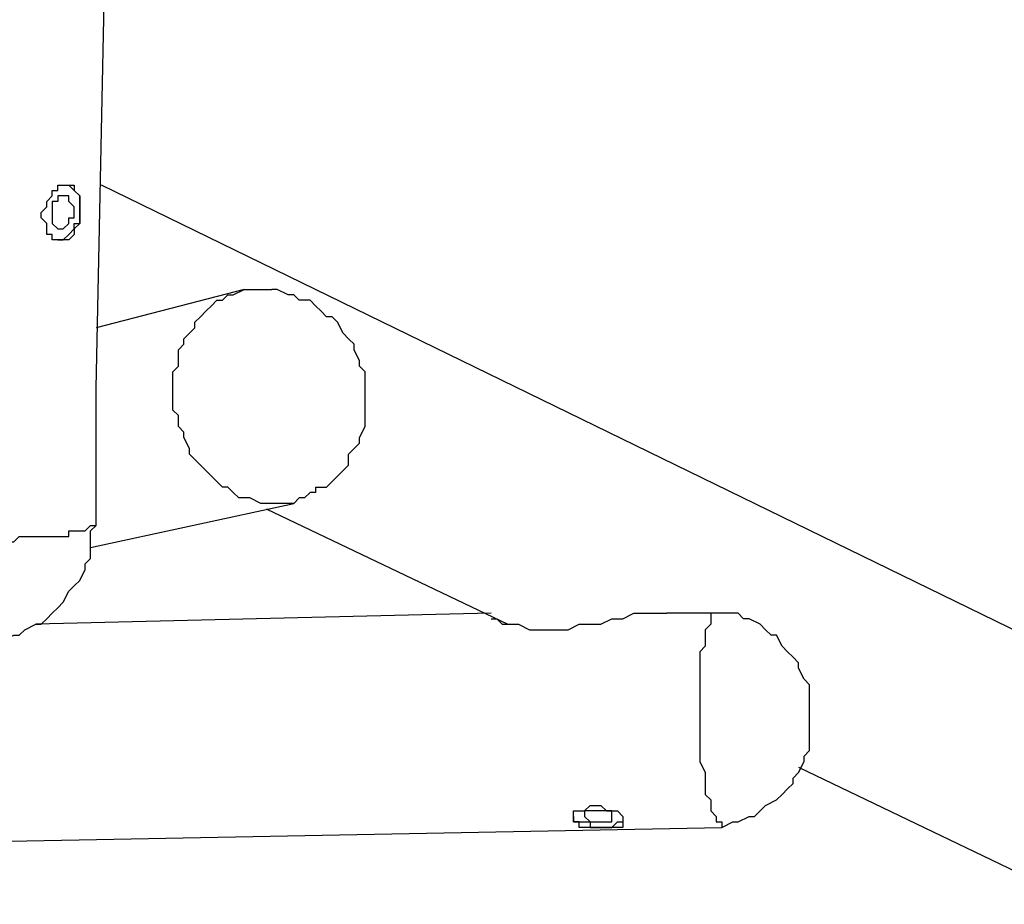
# Model space of a CAD drawing. Units: millimetres. Extents: x 8 to 163, y 57 to 197.
# Drawn here: x 117 to 124, y 95 to 101 of the extents above; entities that cross this region are included whole.
import ezdxf

# ---------------------------------------------------------------- set-up
doc = ezdxf.new("R2010")
doc.units = ezdxf.units.MM
doc.header["$MEASUREMENT"] = 0
doc.layers.add('Ebene 1', color=7, linetype='Continuous', lineweight=0)

msp = doc.modelspace()

# ---------------------------------------------------------------- linework, layer by layer
at = {"layer": 'Ebene 1', "color": 18, "lineweight": 25, "true_color": 0x000000}
for points in [[(117.8983, 98.2133), (117.8983, 98.2133), (118.0747, 106.68), (118.0747, 106.68)], [(124.8833, 96.1319), (124.8833, 96.1319), (117.9336, 99.5186), (117.9336, 99.5186)], [(118.8508, 98.8483), (118.8508, 98.8483), (117.8983, 98.6014), (117.8983, 98.6014)], [(117.8983, 97.3314), (117.8983, 97.3314), (117.8983, 97.79), (117.8983, 97.79)], [(117.8631, 97.1903), (117.8631, 97.1903), (119.1683, 97.4725), (119.1683, 97.4725)], [(118.9919, 97.4372), (118.9919, 97.4372), (120.5442, 96.6964), (120.5442, 96.6964)], [(120.4383, 96.7669), (120.4383, 96.7669), (117.5103, 96.6964), (117.5103, 96.6964)], [(121.92, 96.7669), (121.92, 96.7669), (121.5672, 96.7669), (121.5672, 96.7669)], [(122.4139, 95.7792), (122.4139, 95.7792), (124.2483, 94.8972), (124.2483, 94.8972)], [(114.5469, 95.25), (114.5469, 95.25), (121.92, 95.3911), (121.92, 95.3911)], [(121.92, 95.3911), (121.92, 95.3911), (121.92, 95.3911), (121.92, 95.3911)]]:
    msp.add_open_spline(points, degree=3, dxfattribs=at)
for points, knots in [([(117.7925, 99.3422), (117.7925, 99.3422), (117.7925, 99.3775), (117.7925, 99.3775), (117.7925, 99.3775), (117.7925, 99.4128), (117.7925, 99.4128), (117.7925, 99.4128), (117.7925, 99.4481), (117.7925, 99.4481), (117.7925, 99.4481), (117.7572, 99.4833), (117.7572, 99.4833), (117.7572, 99.4833), (117.7572, 99.5186), (117.7572, 99.5186), (117.7572, 99.5186), (117.7219, 99.5186), (117.7219, 99.5186), (117.7219, 99.5186), (117.6867, 99.5186), (117.6867, 99.5186), (117.6867, 99.5186), (117.6514, 99.5186), (117.6514, 99.5186), (117.6514, 99.5186), (117.6514, 99.4833), (117.6514, 99.4833), (117.6514, 99.4833), (117.6161, 99.4833), (117.6161, 99.4833), (117.6161, 99.4833), (117.6161, 99.4481), (117.6161, 99.4481), (117.6161, 99.4481), (117.5808, 99.4128), (117.5808, 99.4128), (117.5808, 99.4128), (117.5808, 99.3775), (117.5808, 99.3775), (117.5808, 99.3775), (117.5456, 99.3422), (117.5456, 99.3422), (117.5456, 99.3422), (117.5456, 99.3069), (117.5456, 99.3069), (117.5456, 99.3069), (117.5808, 99.2717), (117.5808, 99.2717), (117.5808, 99.2717), (117.5808, 99.2364), (117.5808, 99.2364), (117.5808, 99.2364), (117.5808, 99.2011), (117.5808, 99.2011), (117.5808, 99.2011), (117.6161, 99.2011), (117.6161, 99.2011), (117.6161, 99.2011), (117.6161, 99.1658), (117.6161, 99.1658), (117.6161, 99.1658), (117.6514, 99.1658), (117.6514, 99.1658), (117.6514, 99.1658), (117.6867, 99.1658), (117.6867, 99.1658), (117.6867, 99.1658), (117.7219, 99.1658), (117.7219, 99.1658), (117.7219, 99.1658), (117.7572, 99.2011), (117.7572, 99.2011), (117.7572, 99.2011), (117.7572, 99.2364), (117.7572, 99.2364), (117.7572, 99.2364), (117.7925, 99.2717), (117.7925, 99.2717), (117.7925, 99.2717), (117.7925, 99.3069), (117.7925, 99.3069), (117.7925, 99.3069), (117.7925, 99.3422), (117.7925, 99.3422)], [0, 0, 0, 0, 1, 1, 1, 2, 2, 2, 3, 3, 3, 4, 4, 4, 5, 5, 5, 6, 6, 6, 7, 7, 7, 8, 8, 8, 9, 9, 9, 10, 10, 10, 11, 11, 11, 12, 12, 12, 13, 13, 13, 14, 14, 14, 15, 15, 15, 16, 16, 16, 17, 17, 17, 18, 18, 18, 19, 19, 19, 20, 20, 20, 21, 21, 21, 22, 22, 22, 23, 23, 23, 24, 24, 24, 25, 25, 25, 26, 26, 26, 27, 27, 27, 28, 28, 28, 28]), ([(117.7925, 99.3422), (117.7925, 99.3422), (117.7925, 99.3775), (117.7925, 99.3775), (117.7925, 99.3775), (117.7925, 99.4128), (117.7925, 99.4128), (117.7925, 99.4128), (117.7925, 99.4481), (117.7925, 99.4481), (117.7925, 99.4481), (117.7572, 99.4833), (117.7572, 99.4833), (117.7572, 99.4833), (117.7219, 99.5186), (117.7219, 99.5186)], [0, 0, 0, 0, 1, 1, 1, 2, 2, 2, 3, 3, 3, 4, 4, 4, 5, 5, 5, 5]), ([(117.6161, 99.3422), (117.6161, 99.3422), (117.6161, 99.3422), (117.6161, 99.3422), (117.6161, 99.3422), (117.6161, 99.3775), (117.6161, 99.3775), (117.6161, 99.3775), (117.6161, 99.4128), (117.6161, 99.4128), (117.6161, 99.4128), (117.6514, 99.4128), (117.6514, 99.4128), (117.6514, 99.4128), (117.6514, 99.4481), (117.6514, 99.4481), (117.6514, 99.4481), (117.6867, 99.4481), (117.6867, 99.4481), (117.6867, 99.4481), (117.7219, 99.4481), (117.7219, 99.4481), (117.7219, 99.4481), (117.7219, 99.4128), (117.7219, 99.4128), (117.7219, 99.4128), (117.7572, 99.3775), (117.7572, 99.3775), (117.7572, 99.3775), (117.7572, 99.3422), (117.7572, 99.3422), (117.7572, 99.3422), (117.7572, 99.3069), (117.7572, 99.3069), (117.7572, 99.3069), (117.7219, 99.3069), (117.7219, 99.3069), (117.7219, 99.3069), (117.7219, 99.2717), (117.7219, 99.2717), (117.7219, 99.2717), (117.6867, 99.2364), (117.6867, 99.2364), (117.6867, 99.2364), (117.6514, 99.2364), (117.6514, 99.2364), (117.6514, 99.2364), (117.6161, 99.2717), (117.6161, 99.2717), (117.6161, 99.2717), (117.6161, 99.3069), (117.6161, 99.3069), (117.6161, 99.3069), (117.6161, 99.3422), (117.6161, 99.3422)], [0, 0, 0, 0, 1, 1, 1, 2, 2, 2, 3, 3, 3, 4, 4, 4, 5, 5, 5, 6, 6, 6, 7, 7, 7, 8, 8, 8, 9, 9, 9, 10, 10, 10, 11, 11, 11, 12, 12, 12, 13, 13, 13, 14, 14, 14, 15, 15, 15, 16, 16, 16, 17, 17, 17, 18, 18, 18, 18]), ([(117.6514, 99.1658), (117.6514, 99.1658), (117.6867, 99.1658), (117.6867, 99.1658), (117.6867, 99.1658), (117.7219, 99.2011), (117.7219, 99.2011), (117.7219, 99.2011), (117.7572, 99.2364), (117.7572, 99.2364), (117.7572, 99.2364), (117.7572, 99.2717), (117.7572, 99.2717), (117.7572, 99.2717), (117.7925, 99.2717), (117.7925, 99.2717), (117.7925, 99.2717), (117.7925, 99.3069), (117.7925, 99.3069), (117.7925, 99.3069), (117.7925, 99.3422), (117.7925, 99.3422)], [0, 0, 0, 0, 1, 1, 1, 2, 2, 2, 3, 3, 3, 4, 4, 4, 5, 5, 5, 6, 6, 6, 7, 7, 7, 7]), ([(119.1683, 97.4725), (119.1683, 97.4725), (119.1331, 97.4725), (119.1331, 97.4725), (119.1331, 97.4725), (119.0625, 97.4725), (119.0625, 97.4725), (119.0625, 97.4725), (119.0272, 97.4725), (119.0272, 97.4725), (119.0272, 97.4725), (118.9919, 97.4725), (118.9919, 97.4725), (118.9919, 97.4725), (118.9567, 97.4725), (118.9567, 97.4725), (118.9567, 97.4725), (118.8861, 97.5078), (118.8861, 97.5078), (118.8861, 97.5078), (118.8508, 97.5078), (118.8508, 97.5078), (118.8508, 97.5078), (118.8156, 97.5078), (118.8156, 97.5078), (118.8156, 97.5078), (118.7803, 97.5431), (118.7803, 97.5431), (118.7803, 97.5431), (118.745, 97.5783), (118.745, 97.5783), (118.745, 97.5783), (118.7097, 97.5783), (118.7097, 97.5783), (118.7097, 97.5783), (118.6744, 97.6136), (118.6744, 97.6136), (118.6744, 97.6136), (118.6392, 97.6489), (118.6392, 97.6489), (118.6392, 97.6489), (118.6039, 97.6842), (118.6039, 97.6842), (118.6039, 97.6842), (118.5686, 97.7194), (118.5686, 97.7194), (118.5686, 97.7194), (118.5333, 97.7547), (118.5333, 97.7547), (118.5333, 97.7547), (118.4981, 97.79), (118.4981, 97.79), (118.4981, 97.79), (118.4981, 97.8253), (118.4981, 97.8253), (118.4981, 97.8253), (118.4628, 97.8958), (118.4628, 97.8958), (118.4628, 97.8958), (118.4628, 97.9311), (118.4628, 97.9311), (118.4628, 97.9311), (118.4275, 97.9664), (118.4275, 97.9664), (118.4275, 97.9664), (118.4275, 98.0369), (118.4275, 98.0369), (118.4275, 98.0369), (118.3922, 98.0722), (118.3922, 98.0722), (118.3922, 98.0722), (118.3922, 98.1075), (118.3922, 98.1075), (118.3922, 98.1075), (118.3922, 98.1781), (118.3922, 98.1781), (118.3922, 98.1781), (118.3922, 98.2133), (118.3922, 98.2133), (118.3922, 98.2133), (118.3922, 98.2486), (118.3922, 98.2486), (118.3922, 98.2486), (118.3922, 98.3192), (118.3922, 98.3192), (118.3922, 98.3192), (118.4275, 98.3544), (118.4275, 98.3544), (118.4275, 98.3544), (118.4275, 98.3897), (118.4275, 98.3897), (118.4275, 98.3897), (118.4275, 98.4603), (118.4275, 98.4603), (118.4275, 98.4603), (118.4628, 98.4956), (118.4628, 98.4956), (118.4628, 98.4956), (118.4628, 98.5308), (118.4628, 98.5308), (118.4628, 98.5308), (118.4981, 98.5661), (118.4981, 98.5661), (118.4981, 98.5661), (118.5333, 98.6014), (118.5333, 98.6014), (118.5333, 98.6014), (118.5333, 98.6367), (118.5333, 98.6367), (118.5333, 98.6367), (118.5686, 98.6719), (118.5686, 98.6719), (118.5686, 98.6719), (118.6039, 98.7072), (118.6039, 98.7072), (118.6039, 98.7072), (118.6392, 98.7425), (118.6392, 98.7425), (118.6392, 98.7425), (118.6744, 98.7778), (118.6744, 98.7778), (118.6744, 98.7778), (118.7097, 98.7778), (118.7097, 98.7778), (118.7097, 98.7778), (118.745, 98.8131), (118.745, 98.8131), (118.745, 98.8131), (118.7803, 98.8131), (118.7803, 98.8131), (118.7803, 98.8131), (118.8508, 98.8483), (118.8508, 98.8483), (118.8508, 98.8483), (118.8861, 98.8483), (118.8861, 98.8483), (118.8861, 98.8483), (118.9214, 98.8483), (118.9214, 98.8483), (118.9214, 98.8483), (118.9567, 98.8483), (118.9567, 98.8483), (118.9567, 98.8483), (118.9919, 98.8483), (118.9919, 98.8483), (118.9919, 98.8483), (119.0272, 98.8483), (119.0272, 98.8483)], [0, 0, 0, 0, 1, 1, 1, 2, 2, 2, 3, 3, 3, 4, 4, 4, 5, 5, 5, 6, 6, 6, 7, 7, 7, 8, 8, 8, 9, 9, 9, 10, 10, 10, 11, 11, 11, 12, 12, 12, 13, 13, 13, 14, 14, 14, 15, 15, 15, 16, 16, 16, 17, 17, 17, 18, 18, 18, 19, 19, 19, 20, 20, 20, 21, 21, 21, 22, 22, 22, 23, 23, 23, 24, 24, 24, 25, 25, 25, 26, 26, 26, 27, 27, 27, 28, 28, 28, 29, 29, 29, 30, 30, 30, 31, 31, 31, 32, 32, 32, 33, 33, 33, 34, 34, 34, 35, 35, 35, 36, 36, 36, 37, 37, 37, 38, 38, 38, 39, 39, 39, 40, 40, 40, 41, 41, 41, 42, 42, 42, 43, 43, 43, 44, 44, 44, 45, 45, 45, 46, 46, 46, 47, 47, 47, 48, 48, 48, 49, 49, 49, 49]), ([(119.3094, 97.5783), (119.3094, 97.5783), (119.38, 97.5783), (119.38, 97.5783), (119.38, 97.5783), (119.4153, 97.6136), (119.4153, 97.6136), (119.4153, 97.6136), (119.4506, 97.6489), (119.4506, 97.6489), (119.4506, 97.6489), (119.4858, 97.6842), (119.4858, 97.6842), (119.4858, 97.6842), (119.5211, 97.7194), (119.5211, 97.7194), (119.5211, 97.7194), (119.5211, 97.79), (119.5211, 97.79), (119.5211, 97.79), (119.5564, 97.8253), (119.5564, 97.8253), (119.5564, 97.8253), (119.5917, 97.8606), (119.5917, 97.8606), (119.5917, 97.8606), (119.5917, 97.8958), (119.5917, 97.8958), (119.5917, 97.8958), (119.6269, 97.9664), (119.6269, 97.9664), (119.6269, 97.9664), (119.6269, 98.0017), (119.6269, 98.0017), (119.6269, 98.0017), (119.6269, 98.0722), (119.6269, 98.0722), (119.6269, 98.0722), (119.6269, 98.1075), (119.6269, 98.1075), (119.6269, 98.1075), (119.6269, 98.1428), (119.6269, 98.1428), (119.6269, 98.1428), (119.6269, 98.2133), (119.6269, 98.2133), (119.6269, 98.2133), (119.6269, 98.2486), (119.6269, 98.2486), (119.6269, 98.2486), (119.6269, 98.3192), (119.6269, 98.3192), (119.6269, 98.3192), (119.5917, 98.3544), (119.5917, 98.3544), (119.5917, 98.3544), (119.5917, 98.3897), (119.5917, 98.3897), (119.5917, 98.3897), (119.5564, 98.4603), (119.5564, 98.4603), (119.5564, 98.4603), (119.5564, 98.4956), (119.5564, 98.4956), (119.5564, 98.4956), (119.5211, 98.5308), (119.5211, 98.5308), (119.5211, 98.5308), (119.4858, 98.5661), (119.4858, 98.5661), (119.4858, 98.5661), (119.4506, 98.6367), (119.4506, 98.6367), (119.4506, 98.6367), (119.4153, 98.6719), (119.4153, 98.6719), (119.4153, 98.6719), (119.38, 98.6719), (119.38, 98.6719), (119.38, 98.6719), (119.3447, 98.7072), (119.3447, 98.7072), (119.3447, 98.7072), (119.3094, 98.7425), (119.3094, 98.7425), (119.3094, 98.7425), (119.2742, 98.7778), (119.2742, 98.7778), (119.2742, 98.7778), (119.2036, 98.7778), (119.2036, 98.7778), (119.2036, 98.7778), (119.1683, 98.8131), (119.1683, 98.8131), (119.1683, 98.8131), (119.1331, 98.8131), (119.1331, 98.8131), (119.1331, 98.8131), (119.0625, 98.8483), (119.0625, 98.8483), (119.0625, 98.8483), (119.0272, 98.8483), (119.0272, 98.8483)], [0, 0, 0, 0, 1, 1, 1, 2, 2, 2, 3, 3, 3, 4, 4, 4, 5, 5, 5, 6, 6, 6, 7, 7, 7, 8, 8, 8, 9, 9, 9, 10, 10, 10, 11, 11, 11, 12, 12, 12, 13, 13, 13, 14, 14, 14, 15, 15, 15, 16, 16, 16, 17, 17, 17, 18, 18, 18, 19, 19, 19, 20, 20, 20, 21, 21, 21, 22, 22, 22, 23, 23, 23, 24, 24, 24, 25, 25, 25, 26, 26, 26, 27, 27, 27, 28, 28, 28, 29, 29, 29, 30, 30, 30, 31, 31, 31, 32, 32, 32, 33, 33, 33, 34, 34, 34, 34]), ([(117.8983, 98.0017), (117.8983, 98.0017), (117.8983, 98.0722), (117.8983, 98.0722), (117.8983, 98.0722), (117.8983, 98.1075), (117.8983, 98.1075), (117.8983, 98.1075), (117.8983, 98.1781), (117.8983, 98.1781), (117.8983, 98.1781), (117.8983, 98.2133), (117.8983, 98.2133)], [0, 0, 0, 0, 1, 1, 1, 2, 2, 2, 3, 3, 3, 4, 4, 4, 4]), ([(117.8983, 97.79), (117.8983, 97.79), (117.8983, 97.79), (117.8983, 97.79), (117.8983, 97.79), (117.8983, 97.8253), (117.8983, 97.8253), (117.8983, 97.8253), (117.8983, 97.8958), (117.8983, 97.8958), (117.8983, 97.8958), (117.8983, 97.9311), (117.8983, 97.9311), (117.8983, 97.9311), (117.8983, 98.0017), (117.8983, 98.0017)], [0, 0, 0, 0, 1, 1, 1, 2, 2, 2, 3, 3, 3, 4, 4, 4, 5, 5, 5, 5]), ([(119.3094, 97.5783), (119.3094, 97.5783), (119.3094, 97.5431), (119.3094, 97.5431), (119.3094, 97.5431), (119.2742, 97.5431), (119.2742, 97.5431), (119.2742, 97.5431), (119.2389, 97.5078), (119.2389, 97.5078), (119.2389, 97.5078), (119.2036, 97.5078), (119.2036, 97.5078), (119.2036, 97.5078), (119.1683, 97.4725), (119.1683, 97.4725)], [0, 0, 0, 0, 1, 1, 1, 2, 2, 2, 3, 3, 3, 4, 4, 4, 5, 5, 5, 5]), ([(116.2756, 97.3667), (116.2756, 97.3667), (116.2756, 97.3314), (116.2756, 97.3314), (116.2756, 97.3314), (116.2756, 97.2608), (116.2756, 97.2608), (116.2756, 97.2608), (116.3108, 97.2256), (116.3108, 97.2256), (116.3108, 97.2256), (116.3108, 97.155), (116.3108, 97.155), (116.3108, 97.155), (116.3108, 97.1197), (116.3108, 97.1197), (116.3108, 97.1197), (116.3461, 97.0492), (116.3461, 97.0492), (116.3461, 97.0492), (116.3461, 97.0139), (116.3461, 97.0139), (116.3461, 97.0139), (116.3814, 96.9786), (116.3814, 96.9786), (116.3814, 96.9786), (116.4167, 96.9081), (116.4167, 96.9081), (116.4167, 96.9081), (116.4519, 96.8728), (116.4519, 96.8728), (116.4519, 96.8728), (116.4872, 96.8375), (116.4872, 96.8375), (116.4872, 96.8375), (116.5225, 96.8022), (116.5225, 96.8022), (116.5225, 96.8022), (116.5578, 96.7669), (116.5578, 96.7669), (116.5578, 96.7669), (116.5931, 96.7317), (116.5931, 96.7317), (116.5931, 96.7317), (116.6283, 96.6964), (116.6283, 96.6964), (116.6283, 96.6964), (116.6989, 96.6611), (116.6989, 96.6611), (116.6989, 96.6611), (116.7342, 96.6611), (116.7342, 96.6611), (116.7342, 96.6611), (116.7694, 96.6258), (116.7694, 96.6258), (116.7694, 96.6258), (116.84, 96.5906), (116.84, 96.5906), (116.84, 96.5906), (116.8753, 96.5906), (116.8753, 96.5906), (116.8753, 96.5906), (116.9458, 96.5906), (116.9458, 96.5906), (116.9458, 96.5906), (116.9811, 96.5553), (116.9811, 96.5553), (116.9811, 96.5553), (117.0517, 96.5553), (117.0517, 96.5553), (117.0517, 96.5553), (117.0869, 96.5553), (117.0869, 96.5553), (117.0869, 96.5553), (117.1575, 96.5553), (117.1575, 96.5553), (117.1575, 96.5553), (117.1928, 96.5553), (117.1928, 96.5553), (117.1928, 96.5553), (117.2633, 96.5906), (117.2633, 96.5906), (117.2633, 96.5906), (117.2986, 96.5906), (117.2986, 96.5906), (117.2986, 96.5906), (117.3692, 96.6258), (117.3692, 96.6258), (117.3692, 96.6258), (117.4044, 96.6258), (117.4044, 96.6258), (117.4044, 96.6258), (117.4397, 96.6611), (117.4397, 96.6611), (117.4397, 96.6611), (117.5103, 96.6964), (117.5103, 96.6964), (117.5103, 96.6964), (117.5456, 96.6964), (117.5456, 96.6964), (117.5456, 96.6964), (117.5808, 96.7317), (117.5808, 96.7317), (117.5808, 96.7317), (117.6161, 96.7669), (117.6161, 96.7669), (117.6161, 96.7669), (117.6514, 96.8022), (117.6514, 96.8022), (117.6514, 96.8022), (117.6867, 96.8375), (117.6867, 96.8375), (117.6867, 96.8375), (117.7219, 96.9081), (117.7219, 96.9081), (117.7219, 96.9081), (117.7572, 96.9433), (117.7572, 96.9433), (117.7572, 96.9433), (117.7925, 96.9786), (117.7925, 96.9786), (117.7925, 96.9786), (117.8278, 97.0492), (117.8278, 97.0492), (117.8278, 97.0492), (117.8278, 97.0844), (117.8278, 97.0844), (117.8278, 97.0844), (117.8631, 97.1197), (117.8631, 97.1197), (117.8631, 97.1197), (117.8631, 97.1903), (117.8631, 97.1903), (117.8631, 97.1903), (117.8631, 97.2256), (117.8631, 97.2256), (117.8631, 97.2256), (117.8631, 97.2961), (117.8631, 97.2961), (117.8631, 97.2961), (117.8983, 97.3314), (117.8983, 97.3314)], [0, 0, 0, 0, 1, 1, 1, 2, 2, 2, 3, 3, 3, 4, 4, 4, 5, 5, 5, 6, 6, 6, 7, 7, 7, 8, 8, 8, 9, 9, 9, 10, 10, 10, 11, 11, 11, 12, 12, 12, 13, 13, 13, 14, 14, 14, 15, 15, 15, 16, 16, 16, 17, 17, 17, 18, 18, 18, 19, 19, 19, 20, 20, 20, 21, 21, 21, 22, 22, 22, 23, 23, 23, 24, 24, 24, 25, 25, 25, 26, 26, 26, 27, 27, 27, 28, 28, 28, 29, 29, 29, 30, 30, 30, 31, 31, 31, 32, 32, 32, 33, 33, 33, 34, 34, 34, 35, 35, 35, 36, 36, 36, 37, 37, 37, 38, 38, 38, 39, 39, 39, 40, 40, 40, 41, 41, 41, 42, 42, 42, 43, 43, 43, 44, 44, 44, 45, 45, 45, 46, 46, 46, 47, 47, 47, 47]), ([(116.2756, 97.3667), (116.2756, 97.3667), (116.2756, 97.3667), (116.2756, 97.3667), (116.2756, 97.3667), (116.3108, 97.3667), (116.3108, 97.3667), (116.3108, 97.3667), (116.3108, 97.3314), (116.3108, 97.3314), (116.3108, 97.3314), (116.3461, 97.3314), (116.3461, 97.3314), (116.3461, 97.3314), (116.3814, 97.3314), (116.3814, 97.3314), (116.3814, 97.3314), (116.4167, 97.2961), (116.4167, 97.2961), (116.4167, 97.2961), (116.4519, 97.2961), (116.4519, 97.2961), (116.4519, 97.2961), (116.4872, 97.2961), (116.4872, 97.2961), (116.4872, 97.2961), (116.5225, 97.2961), (116.5225, 97.2961), (116.5225, 97.2961), (116.5578, 97.2961), (116.5578, 97.2961), (116.5578, 97.2961), (116.5931, 97.2608), (116.5931, 97.2608), (116.5931, 97.2608), (116.6636, 97.2608), (116.6636, 97.2608), (116.6636, 97.2608), (116.6989, 97.2608), (116.6989, 97.2608), (116.6989, 97.2608), (116.7342, 97.2608), (116.7342, 97.2608), (116.7342, 97.2608), (116.8047, 97.2608), (116.8047, 97.2608), (116.8047, 97.2608), (116.84, 97.2608), (116.84, 97.2608), (116.84, 97.2608), (116.9106, 97.2608), (116.9106, 97.2608), (116.9106, 97.2608), (116.9458, 97.2608), (116.9458, 97.2608), (116.9458, 97.2608), (117.0164, 97.2256), (117.0164, 97.2256), (117.0164, 97.2256), (117.0517, 97.2256), (117.0517, 97.2256), (117.0517, 97.2256), (117.1222, 97.2256), (117.1222, 97.2256), (117.1222, 97.2256), (117.1575, 97.2256), (117.1575, 97.2256), (117.1575, 97.2256), (117.2281, 97.2256), (117.2281, 97.2256), (117.2281, 97.2256), (117.2633, 97.2256), (117.2633, 97.2256), (117.2633, 97.2256), (117.2986, 97.2256), (117.2986, 97.2256), (117.2986, 97.2256), (117.3692, 97.2256), (117.3692, 97.2256), (117.3692, 97.2256), (117.4044, 97.2608), (117.4044, 97.2608), (117.4044, 97.2608), (117.475, 97.2608), (117.475, 97.2608), (117.475, 97.2608), (117.5103, 97.2608), (117.5103, 97.2608), (117.5103, 97.2608), (117.5456, 97.2608), (117.5456, 97.2608), (117.5456, 97.2608), (117.5808, 97.2608), (117.5808, 97.2608), (117.5808, 97.2608), (117.6514, 97.2608), (117.6514, 97.2608), (117.6514, 97.2608), (117.6867, 97.2608), (117.6867, 97.2608), (117.6867, 97.2608), (117.7219, 97.2608), (117.7219, 97.2608), (117.7219, 97.2608), (117.7219, 97.2961), (117.7219, 97.2961), (117.7219, 97.2961), (117.7572, 97.2961), (117.7572, 97.2961), (117.7572, 97.2961), (117.7925, 97.2961), (117.7925, 97.2961), (117.7925, 97.2961), (117.8278, 97.2961), (117.8278, 97.2961), (117.8278, 97.2961), (117.8631, 97.3314), (117.8631, 97.3314), (117.8631, 97.3314), (117.8983, 97.3314), (117.8983, 97.3314)], [0, 0, 0, 0, 1, 1, 1, 2, 2, 2, 3, 3, 3, 4, 4, 4, 5, 5, 5, 6, 6, 6, 7, 7, 7, 8, 8, 8, 9, 9, 9, 10, 10, 10, 11, 11, 11, 12, 12, 12, 13, 13, 13, 14, 14, 14, 15, 15, 15, 16, 16, 16, 17, 17, 17, 18, 18, 18, 19, 19, 19, 20, 20, 20, 21, 21, 21, 22, 22, 22, 23, 23, 23, 24, 24, 24, 25, 25, 25, 26, 26, 26, 27, 27, 27, 28, 28, 28, 29, 29, 29, 30, 30, 30, 31, 31, 31, 32, 32, 32, 33, 33, 33, 34, 34, 34, 35, 35, 35, 36, 36, 36, 37, 37, 37, 38, 38, 38, 39, 39, 39, 40, 40, 40, 40]), ([(120.4383, 96.7317), (120.4383, 96.7317), (120.4383, 96.7317), (120.4383, 96.7317), (120.4383, 96.7317), (120.4736, 96.7317), (120.4736, 96.7317), (120.4736, 96.7317), (120.5089, 96.6964), (120.5089, 96.6964), (120.5089, 96.6964), (120.5442, 96.6964), (120.5442, 96.6964), (120.5442, 96.6964), (120.5794, 96.6964), (120.5794, 96.6964), (120.5794, 96.6964), (120.6147, 96.6964), (120.6147, 96.6964), (120.6147, 96.6964), (120.6853, 96.6611), (120.6853, 96.6611), (120.6853, 96.6611), (120.7558, 96.6611), (120.7558, 96.6611), (120.7558, 96.6611), (120.7911, 96.6611), (120.7911, 96.6611), (120.7911, 96.6611), (120.8617, 96.6611), (120.8617, 96.6611), (120.8617, 96.6611), (120.9322, 96.6611), (120.9322, 96.6611), (120.9322, 96.6611), (121.0028, 96.6964), (121.0028, 96.6964), (121.0028, 96.6964), (121.0733, 96.6964), (121.0733, 96.6964), (121.0733, 96.6964), (121.1439, 96.6964), (121.1439, 96.6964), (121.1439, 96.6964), (121.2144, 96.7317), (121.2144, 96.7317), (121.2144, 96.7317), (121.285, 96.7317), (121.285, 96.7317), (121.285, 96.7317), (121.3556, 96.7669), (121.3556, 96.7669), (121.3556, 96.7669), (121.4261, 96.7669), (121.4261, 96.7669), (121.4261, 96.7669), (121.4967, 96.7669), (121.4967, 96.7669), (121.4967, 96.7669), (121.5672, 96.7669), (121.5672, 96.7669)], [0, 0, 0, 0, 1, 1, 1, 2, 2, 2, 3, 3, 3, 4, 4, 4, 5, 5, 5, 6, 6, 6, 7, 7, 7, 8, 8, 8, 9, 9, 9, 10, 10, 10, 11, 11, 11, 12, 12, 12, 13, 13, 13, 14, 14, 14, 15, 15, 15, 16, 16, 16, 17, 17, 17, 18, 18, 18, 19, 19, 19, 20, 20, 20, 20]), ([(121.92, 96.7669), (121.92, 96.7669), (121.92, 96.7669), (121.92, 96.7669), (121.92, 96.7669), (121.8847, 96.7669), (121.8847, 96.7669), (121.8847, 96.7669), (121.8494, 96.7669), (121.8494, 96.7669), (121.8494, 96.7669), (121.8494, 96.7317), (121.8494, 96.7317), (121.8494, 96.7317), (121.8494, 96.6964), (121.8494, 96.6964), (121.8494, 96.6964), (121.8142, 96.6611), (121.8142, 96.6611), (121.8142, 96.6611), (121.8142, 96.6258), (121.8142, 96.6258), (121.8142, 96.6258), (121.8142, 96.5906), (121.8142, 96.5906), (121.8142, 96.5906), (121.8142, 96.5553), (121.8142, 96.5553), (121.8142, 96.5553), (121.7789, 96.52), (121.7789, 96.52), (121.7789, 96.52), (121.7789, 96.4494), (121.7789, 96.4494), (121.7789, 96.4494), (121.7789, 96.4142), (121.7789, 96.4142), (121.7789, 96.4142), (121.7789, 96.3789), (121.7789, 96.3789), (121.7789, 96.3789), (121.7789, 96.3436), (121.7789, 96.3436), (121.7789, 96.3436), (121.7789, 96.2731), (121.7789, 96.2731), (121.7789, 96.2731), (121.7789, 96.2378), (121.7789, 96.2378), (121.7789, 96.2378), (121.7789, 96.2025), (121.7789, 96.2025), (121.7789, 96.2025), (121.7789, 96.1319), (121.7789, 96.1319), (121.7789, 96.1319), (121.7789, 96.0967), (121.7789, 96.0967), (121.7789, 96.0967), (121.7789, 96.0261), (121.7789, 96.0261), (121.7789, 96.0261), (121.7789, 95.9908), (121.7789, 95.9908), (121.7789, 95.9908), (121.7789, 95.9556), (121.7789, 95.9556), (121.7789, 95.9556), (121.7789, 95.885), (121.7789, 95.885), (121.7789, 95.885), (121.7789, 95.8497), (121.7789, 95.8497), (121.7789, 95.8497), (121.7789, 95.8144), (121.7789, 95.8144), (121.7789, 95.8144), (121.8142, 95.7439), (121.8142, 95.7439), (121.8142, 95.7439), (121.8142, 95.7086), (121.8142, 95.7086), (121.8142, 95.7086), (121.8142, 95.6733), (121.8142, 95.6733), (121.8142, 95.6733), (121.8142, 95.6381), (121.8142, 95.6381), (121.8142, 95.6381), (121.8142, 95.6028), (121.8142, 95.6028), (121.8142, 95.6028), (121.8494, 95.5675), (121.8494, 95.5675), (121.8494, 95.5675), (121.8494, 95.5322), (121.8494, 95.5322), (121.8494, 95.5322), (121.8494, 95.4969), (121.8494, 95.4969), (121.8494, 95.4969), (121.8847, 95.4617), (121.8847, 95.4617), (121.8847, 95.4617), (121.8847, 95.4264), (121.8847, 95.4264), (121.8847, 95.4264), (121.92, 95.4264), (121.92, 95.4264), (121.92, 95.4264), (121.92, 95.3911), (121.92, 95.3911)], [0, 0, 0, 0, 1, 1, 1, 2, 2, 2, 3, 3, 3, 4, 4, 4, 5, 5, 5, 6, 6, 6, 7, 7, 7, 8, 8, 8, 9, 9, 9, 10, 10, 10, 11, 11, 11, 12, 12, 12, 13, 13, 13, 14, 14, 14, 15, 15, 15, 16, 16, 16, 17, 17, 17, 18, 18, 18, 19, 19, 19, 20, 20, 20, 21, 21, 21, 22, 22, 22, 23, 23, 23, 24, 24, 24, 25, 25, 25, 26, 26, 26, 27, 27, 27, 28, 28, 28, 29, 29, 29, 30, 30, 30, 31, 31, 31, 32, 32, 32, 33, 33, 33, 34, 34, 34, 35, 35, 35, 36, 36, 36, 37, 37, 37, 37]), ([(122.4844, 96.0967), (122.4844, 96.0967), (122.4844, 96.1672), (122.4844, 96.1672), (122.4844, 96.1672), (122.4844, 96.2025), (122.4844, 96.2025), (122.4844, 96.2025), (122.4844, 96.2731), (122.4844, 96.2731), (122.4844, 96.2731), (122.4844, 96.3083), (122.4844, 96.3083), (122.4844, 96.3083), (122.4492, 96.3436), (122.4492, 96.3436), (122.4492, 96.3436), (122.4139, 96.4142), (122.4139, 96.4142), (122.4139, 96.4142), (122.4139, 96.4494), (122.4139, 96.4494), (122.4139, 96.4494), (122.3786, 96.4847), (122.3786, 96.4847), (122.3786, 96.4847), (122.3433, 96.52), (122.3433, 96.52), (122.3433, 96.52), (122.3081, 96.5553), (122.3081, 96.5553), (122.3081, 96.5553), (122.2728, 96.6258), (122.2728, 96.6258), (122.2728, 96.6258), (122.2375, 96.6258), (122.2375, 96.6258), (122.2375, 96.6258), (122.2022, 96.6611), (122.2022, 96.6611), (122.2022, 96.6611), (122.1669, 96.6964), (122.1669, 96.6964), (122.1669, 96.6964), (122.0964, 96.7317), (122.0964, 96.7317), (122.0964, 96.7317), (122.0611, 96.7317), (122.0611, 96.7317), (122.0611, 96.7317), (122.0258, 96.7669), (122.0258, 96.7669), (122.0258, 96.7669), (121.9553, 96.7669), (121.9553, 96.7669), (121.9553, 96.7669), (121.92, 96.7669), (121.92, 96.7669)], [0, 0, 0, 0, 1, 1, 1, 2, 2, 2, 3, 3, 3, 4, 4, 4, 5, 5, 5, 6, 6, 6, 7, 7, 7, 8, 8, 8, 9, 9, 9, 10, 10, 10, 11, 11, 11, 12, 12, 12, 13, 13, 13, 14, 14, 14, 15, 15, 15, 16, 16, 16, 17, 17, 17, 18, 18, 18, 19, 19, 19, 19]), ([(121.92, 95.3911), (121.92, 95.3911), (121.9906, 95.4264), (121.9906, 95.4264), (121.9906, 95.4264), (122.0258, 95.4264), (122.0258, 95.4264), (122.0258, 95.4264), (122.0964, 95.4617), (122.0964, 95.4617), (122.0964, 95.4617), (122.1317, 95.4617), (122.1317, 95.4617), (122.1317, 95.4617), (122.1669, 95.4969), (122.1669, 95.4969), (122.1669, 95.4969), (122.2022, 95.5322), (122.2022, 95.5322), (122.2022, 95.5322), (122.2728, 95.5675), (122.2728, 95.5675), (122.2728, 95.5675), (122.3081, 95.6028), (122.3081, 95.6028), (122.3081, 95.6028), (122.3433, 95.6381), (122.3433, 95.6381), (122.3433, 95.6381), (122.3786, 95.6733), (122.3786, 95.6733), (122.3786, 95.6733), (122.3786, 95.7086), (122.3786, 95.7086), (122.3786, 95.7086), (122.4139, 95.7439), (122.4139, 95.7439), (122.4139, 95.7439), (122.4492, 95.8144), (122.4492, 95.8144), (122.4492, 95.8144), (122.4492, 95.8497), (122.4492, 95.8497), (122.4492, 95.8497), (122.4844, 95.885), (122.4844, 95.885), (122.4844, 95.885), (122.4844, 95.9556), (122.4844, 95.9556), (122.4844, 95.9556), (122.4844, 95.9908), (122.4844, 95.9908), (122.4844, 95.9908), (122.4844, 96.0614), (122.4844, 96.0614), (122.4844, 96.0614), (122.4844, 96.0967), (122.4844, 96.0967)], [0, 0, 0, 0, 1, 1, 1, 2, 2, 2, 3, 3, 3, 4, 4, 4, 5, 5, 5, 6, 6, 6, 7, 7, 7, 8, 8, 8, 9, 9, 9, 10, 10, 10, 11, 11, 11, 12, 12, 12, 13, 13, 13, 14, 14, 14, 15, 15, 15, 16, 16, 16, 17, 17, 17, 18, 18, 18, 19, 19, 19, 19]), ([(121.1792, 95.3911), (121.1792, 95.3911), (121.1792, 95.3911), (121.1792, 95.3911), (121.1792, 95.3911), (121.2144, 95.3911), (121.2144, 95.3911), (121.2144, 95.3911), (121.2497, 95.3911), (121.2497, 95.3911), (121.2497, 95.3911), (121.285, 95.3911), (121.285, 95.3911), (121.285, 95.3911), (121.285, 95.4264), (121.285, 95.4264), (121.285, 95.4264), (121.285, 95.4617), (121.285, 95.4617), (121.285, 95.4617), (121.2497, 95.4969), (121.2497, 95.4969), (121.2497, 95.4969), (121.2144, 95.4969), (121.2144, 95.4969), (121.2144, 95.4969), (121.1792, 95.4969), (121.1792, 95.4969), (121.1792, 95.4969), (121.1439, 95.5322), (121.1439, 95.5322), (121.1439, 95.5322), (121.1086, 95.5322), (121.1086, 95.5322), (121.1086, 95.5322), (121.0733, 95.5322), (121.0733, 95.5322), (121.0733, 95.5322), (121.0381, 95.4969), (121.0381, 95.4969), (121.0381, 95.4969), (121.0028, 95.4969), (121.0028, 95.4969), (121.0028, 95.4969), (120.9675, 95.4969), (120.9675, 95.4969), (120.9675, 95.4969), (120.9675, 95.4617), (120.9675, 95.4617), (120.9675, 95.4617), (120.9675, 95.4264), (120.9675, 95.4264), (120.9675, 95.4264), (121.0028, 95.4264), (121.0028, 95.4264), (121.0028, 95.4264), (121.0028, 95.3911), (121.0028, 95.3911), (121.0028, 95.3911), (121.0381, 95.3911), (121.0381, 95.3911), (121.0381, 95.3911), (121.0733, 95.3911), (121.0733, 95.3911), (121.0733, 95.3911), (121.1086, 95.3911), (121.1086, 95.3911), (121.1086, 95.3911), (121.1439, 95.3911), (121.1439, 95.3911), (121.1439, 95.3911), (121.1792, 95.3911), (121.1792, 95.3911)], [0, 0, 0, 0, 1, 1, 1, 2, 2, 2, 3, 3, 3, 4, 4, 4, 5, 5, 5, 6, 6, 6, 7, 7, 7, 8, 8, 8, 9, 9, 9, 10, 10, 10, 11, 11, 11, 12, 12, 12, 13, 13, 13, 14, 14, 14, 15, 15, 15, 16, 16, 16, 17, 17, 17, 18, 18, 18, 19, 19, 19, 20, 20, 20, 21, 21, 21, 22, 22, 22, 23, 23, 23, 24, 24, 24, 24]), ([(120.9675, 95.4617), (120.9675, 95.4617), (120.9675, 95.4617), (120.9675, 95.4617), (120.9675, 95.4617), (120.9675, 95.4264), (120.9675, 95.4264), (120.9675, 95.4264), (121.0028, 95.4264), (121.0028, 95.4264), (121.0028, 95.4264), (121.0381, 95.4264), (121.0381, 95.4264), (121.0381, 95.4264), (121.0733, 95.4264), (121.0733, 95.4264), (121.0733, 95.4264), (121.0733, 95.3911), (121.0733, 95.3911), (121.0733, 95.3911), (121.1086, 95.3911), (121.1086, 95.3911), (121.1086, 95.3911), (121.1439, 95.3911), (121.1439, 95.3911), (121.1439, 95.3911), (121.1792, 95.3911), (121.1792, 95.3911)], [0, 0, 0, 0, 1, 1, 1, 2, 2, 2, 3, 3, 3, 4, 4, 4, 5, 5, 5, 6, 6, 6, 7, 7, 7, 8, 8, 8, 9, 9, 9, 9]), ([(121.1086, 95.4969), (121.1086, 95.4969), (121.1439, 95.4969), (121.1439, 95.4969), (121.1439, 95.4969), (121.1792, 95.4969), (121.1792, 95.4969), (121.1792, 95.4969), (121.2144, 95.4969), (121.2144, 95.4969), (121.2144, 95.4969), (121.2144, 95.4617), (121.2144, 95.4617), (121.2144, 95.4617), (121.2144, 95.4264), (121.2144, 95.4264), (121.2144, 95.4264), (121.1792, 95.4264), (121.1792, 95.4264), (121.1792, 95.4264), (121.1439, 95.4264), (121.1439, 95.4264), (121.1439, 95.4264), (121.1086, 95.4264), (121.1086, 95.4264), (121.1086, 95.4264), (121.0733, 95.4264), (121.0733, 95.4264), (121.0733, 95.4264), (121.0381, 95.4617), (121.0381, 95.4617), (121.0381, 95.4617), (121.0381, 95.4969), (121.0381, 95.4969), (121.0381, 95.4969), (121.0733, 95.4969), (121.0733, 95.4969), (121.0733, 95.4969), (121.1086, 95.4969), (121.1086, 95.4969)], [0, 0, 0, 0, 1, 1, 1, 2, 2, 2, 3, 3, 3, 4, 4, 4, 5, 5, 5, 6, 6, 6, 7, 7, 7, 8, 8, 8, 9, 9, 9, 10, 10, 10, 11, 11, 11, 12, 12, 12, 13, 13, 13, 13]), ([(121.1792, 95.3911), (121.1792, 95.3911), (121.1792, 95.3911), (121.1792, 95.3911), (121.1792, 95.3911), (121.2144, 95.3911), (121.2144, 95.3911), (121.2144, 95.3911), (121.2497, 95.4264), (121.2497, 95.4264), (121.2497, 95.4264), (121.285, 95.4264), (121.285, 95.4264)], [0, 0, 0, 0, 1, 1, 1, 2, 2, 2, 3, 3, 3, 4, 4, 4, 4])]:
    msp.add_open_spline(points, degree=3, knots=knots, dxfattribs=at)

doc.saveas('drawing.dxf')
